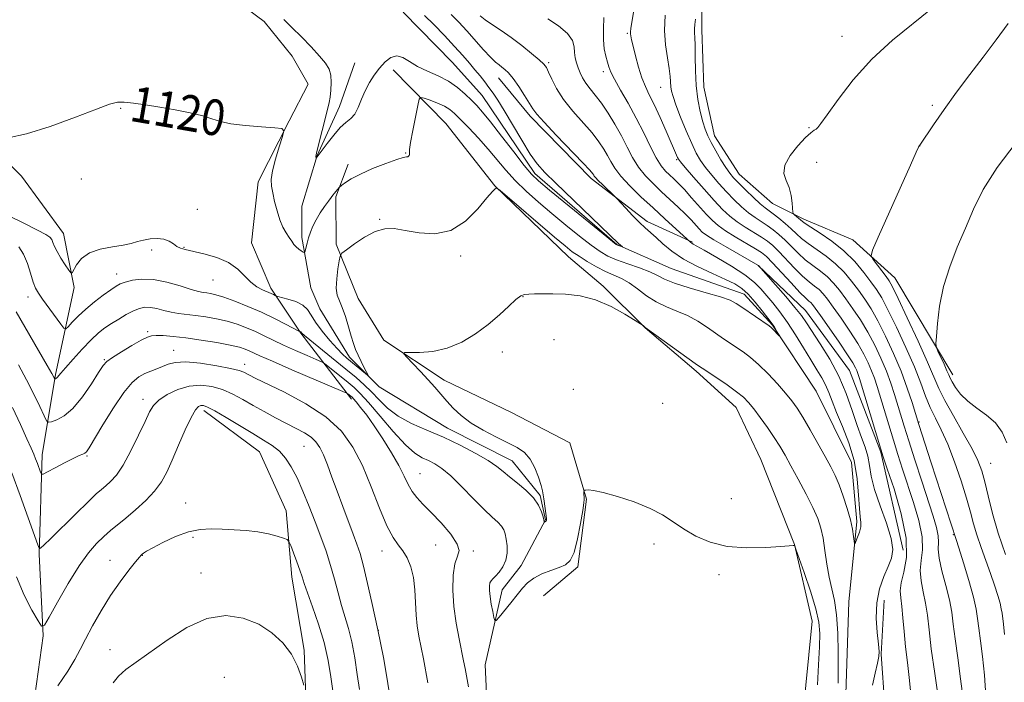
# Model space of a CAD drawing. Extents: x 2164800 to 2167700, y 327300 to 330200.
# Drawn here: x 2165716 to 2165936, y 329061 to 329209 of the extents above; entities that cross this region are included whole.
import ezdxf

# ---------------------------------------------------------------- set-up
doc = ezdxf.new("R2010")
doc.units = 0
doc.header["$MEASUREMENT"] = 0
doc.linetypes.add('rvrstm', pattern=[117.1, 50, -3.9, 0.5, -3.9, 0.5, -3.9, 0.5, -3.9, 50])
for name, color, linetype, lineweight in [('DTM HARD BREAKLINE', 7, 'Continuous', 0), ('DTM SPOT ELEVATION', 2, 'Continuous', 13), ('INDEX CONTOUR', 41, 'Continuous', 13), ('INDEX CONTOUR LABEL', 244, 'Continuous', 0), ('INTERMEDIATE CONTOUR', 44, 'Continuous', 0), ('STREAM - RIVER SINGLE LINE', 142, 'rvrstm', 0)]:
    doc.layers.add(name, color=color, linetype=linetype, lineweight=lineweight)
doc.styles.add('Style-ITALICS', font='ITALICS.shx')

msp = doc.modelspace()

# ---------------------------------------------------------------- linework, layer by layer
at = {"layer": 'DTM HARD BREAKLINE'}
for points in [[(2165725.6, 329160.94, 1121.16), (2165716.19, 329173.73, 1120.53), (2165706.4, 329183.41, 1119.93), (2165700.13, 329190.77, 1119.1), (2165696.19, 329200.48, 1118.78), (2165693.76, 329216.03, 1118.34), (2165690.56, 329232.36, 1118.66), (2165685.81, 329247.12, 1119.22), (2165677.97, 329256.03, 1119.18), (2165665.5, 329258.3, 1119.85)], [(2165924.45, 329129.33, 1138.49), (2165911.48, 329151.05, 1136.82), (2165902.09, 329159.56, 1135.43), (2165891.17, 329164.17, 1134.44), (2165884.14, 329167.64, 1133.17), (2165876.71, 329174.21, 1132.94), (2165871.21, 329182.74, 1132.74), (2165868.82, 329193.63, 1132.78), (2165868.35, 329206.47, 1132.5), (2165868.3, 329216.2, 1131.82)], [(2165790.03, 329123.94, 1128.38), (2165778.66, 329138.67, 1124.09), (2165771.98, 329148.75, 1121.55), (2165767.64, 329158.84, 1121.27), (2165769.12, 329172.48, 1120.48), (2165776.05, 329186.14, 1119.93), (2165780.29, 329194.33, 1119.41), (2165776.75, 329200.54, 1119.25), (2165770.48, 329208.29, 1118.89), (2165760.71, 329215.63, 1118.89)], [(2165820.39, 329053.26, 1127.31), (2165819.93, 329064.55, 1126.95), (2165823.73, 329081.3, 1125.28), (2165827.98, 329086.78, 1125.36), (2165833.38, 329096.93, 1123.93), (2165832.18, 329102.37, 1123.85), (2165825.91, 329110.12, 1123.3), (2165811.46, 329117.43, 1123.38), (2165796.23, 329126.69, 1122.27), (2165789.58, 329133.27, 1121.51), (2165782.9, 329144.13, 1120.4), (2165780.93, 329148.79, 1120.88), (2165778.92, 329160.07, 1119.61), (2165778.88, 329167.07, 1118.97), (2165782.32, 329178.38, 1117.94), (2165787.32, 329189.3, 1117.39), (2165790.77, 329199.05, 1116.75)], [(2165890.84, 329052.49, 1127.22), (2165893.06, 329074.3, 1126.86), (2165889.07, 329091.41, 1125.99), (2165881.57, 329110.44, 1125.35), (2165876.05, 329122.08, 1124.76), (2165867.06, 329130.2, 1124.32), (2165855.71, 329139.87, 1124.01), (2165846.32, 329149.16, 1123.81), (2165838.5, 329155.73, 1122.74), (2165822.06, 329171.6, 1121.98), (2165811.09, 329185.55, 1121.27), (2165799.34, 329197.55, 1118.73)], [(2165866.29, 329158.97, 1122.15), (2165856.14, 329163.59, 1120.45), (2165843.63, 329173.25, 1119.65), (2165829.93, 329187.18, 1119.61), (2165822.88, 329195.71, 1119.26)], [(2165832.95, 329079.93, 1126.99), (2165840.64, 329086.48, 1126.24), (2165842.59, 329101.54, 1126.12), (2165838.86, 329114.13, 1125.37), (2165825.81, 329120.97, 1125.37), (2165810.72, 329128.2, 1124.46), (2165797.25, 329137.07, 1123.8), (2165791.5, 329146.39, 1123.18), (2165786.56, 329158.56, 1121.73), (2165786.5, 329169.14, 1120.19), (2165789.3, 329176.47, 1119.53)], [(2165717.67, 329046.86, 1136.43), (2165721.04, 329071.01, 1134.17), (2165720.16, 329089.3, 1132.14), (2165720.81, 329111.49, 1129.45), (2165723.83, 329129.41, 1125.8), (2165728, 329148.89, 1122.27), (2165725.6, 329160.94, 1121.16)], [(2165913.41, 329090.14, 1124.38), (2165908.41, 329112.08, 1125.91), (2165901.39, 329130.34, 1125), (2165891.56, 329143.7, 1124.75), (2165880.93, 329153.81, 1123.96)], [(2165763.07, 329002.74, 1142.26), (2165771.51, 329024.19, 1141.23), (2165774.95, 329036.67, 1139.96), (2165779.91, 329053.04, 1138.13), (2165779.44, 329067.83, 1137.78), (2165776.63, 329084.16, 1136.67), (2165775.38, 329098.95, 1135.48), (2165769.46, 329112.15, 1134.96), (2165756.96, 329121.42, 1134.48)], [(2165901.75, 329012.44, 1128.85), (2165907.52, 329024.53, 1128.69), (2165909.81, 329033.11, 1127.94), (2165909.35, 329045.56, 1125.36), (2165909.29, 329055.29, 1124.53), (2165908.45, 329066.96, 1124.05), (2165909.16, 329079.03, 1124.57)]]:
    msp.add_polyline3d(points, dxfattribs=at)
at = {"layer": 'DTM SPOT ELEVATION'}
for p in [(2165851.67, 329205.68, 1127.82), (2165899.72, 329205.03, 1133.32), (2165834.12, 329199.15, 1122.26), (2165846.35, 329197.12, 1125.55), (2165859.14, 329193.63, 1129.19), (2165758.44, 329189.82, 1119.83), (2165738.36, 329188.93, 1120.12), (2165919.88, 329189.61, 1135.7), (2165892.3, 329184.57, 1133.84), (2165802.13, 329178.92, 1119.9), (2165917.09, 329180.53, 1136.01), (2165862.75, 329177.47, 1127.83), (2165894.01, 329176.86, 1135.12), (2165729.56, 329173.13, 1120.25), (2165755.56, 329166.35, 1121.35), (2165796.3, 329164.13, 1121.88), (2165745.34, 329157.29, 1122.3), (2165752.56, 329157.88, 1121.92), (2165814.44, 329155.93, 1122.35), (2165737.51, 329151.89, 1123.33), (2165759.06, 329150.55, 1122.84), (2165717.68, 329146.73, 1124.55), (2165828.37, 329146.79, 1124.09), (2165744.46, 329139, 1127.74), (2165835.32, 329137.18, 1125), (2165750.22, 329134.85, 1129.26), (2165734.77, 329132.76, 1127.88), (2165823.73, 329134.44, 1124.65), (2165766.09, 329131.72, 1129.42), (2165839.62, 329126.15, 1125.65), (2165743.36, 329123.86, 1131.45), (2165859.56, 329123.01, 1124.98), (2165916.93, 329118.83, 1132.13), (2165779.4, 329113.34, 1132.93), (2165730.86, 329111.25, 1130.14), (2165932.92, 329109.56, 1136.89), (2165805.31, 329107.23, 1127.13), (2165874.93, 329101.66, 1125.33), (2165752.9, 329100.73, 1135.45), (2165754.6, 329093.06, 1136.22), (2165924.62, 329093.63, 1131.89), (2165808.84, 329091.34, 1128.95), (2165857.68, 329091.53, 1126.35), (2165743.22, 329088.98, 1136.05), (2165796.84, 329090.02, 1130.66), (2165817.22, 329089.95, 1127.77), (2165736.02, 329087.87, 1135.24), (2165756.39, 329085.04, 1137.13), (2165872.18, 329084.68, 1126.3), (2165795.99, 329072.28, 1131.99), (2165736.01, 329067.94, 1137.29), (2165761.54, 329061.76, 1139.71)]:
    msp.add_point(p, dxfattribs=at)
at = {"layer": 'INDEX CONTOUR', "flags": 128}
for points, elevation in [([(2165812.2681, 329209.857), (2165814.01, 329208.16), (2165815.811, 329206.209), (2165819.558, 329202.015), (2165821.113, 329200.337), (2165822.227, 329199.255), (2165823.013, 329198.609), (2165823.655, 329198.145), (2165824.318, 329197.62), (2165825.11, 329196.827), (2165826.126, 329195.571), (2165827.397, 329193.767), (2165828.714, 329191.765), (2165830.558, 329188.819), (2165831.435, 329187.647), (2165833.062, 329185.8231), (2165835.801, 329182.925), (2165841.7289, 329176.749), (2165843.315, 329175.061), (2165843.979, 329174.303), (2165844.173, 329174.015), (2165844.301, 329173.7899), (2165844.582, 329173.431), (2165845.182, 329172.791), (2165846.189, 329171.799), (2165848.909, 329169.202), (2165849.363, 329168.738), (2165851.32, 329166.628), (2165852.88, 329164.977), (2165854.422, 329163.409), (2165855.707, 329162.203), (2165858.112, 329160.075), (2165859.659, 329158.6539), (2165861.653, 329156.994), (2165864.228, 329155.242), (2165867.402, 329153.533), (2165870.728, 329151.977), (2165873.644, 329150.675), (2165875.751, 329149.657), (2165877.303, 329148.666), (2165878.719, 329147.372), (2165880.298, 329145.581), (2165881.862, 329143.6359), (2165883.857, 329141.051), (2165884.235, 329140.54), (2165884.499, 329140.13), (2165885.674, 329138.101), (2165885.657, 329138.078), (2165884.1839, 329139.664), (2165883.8679, 329139.966), (2165883.411, 329140.309), (2165877.324, 329144.464), (2165876.022, 329145.326), (2165874.658, 329146.01), (2165872.553, 329146.7519), (2165869.2969, 329147.719), (2165865.5491, 329148.814), (2165862.237, 329149.87), (2165860.01, 329150.769), (2165858.416, 329151.567), (2165856.725, 329152.368), (2165854.411, 329153.246), (2165851.769, 329154.1619), (2165849.299, 329155.049), (2165847.34, 329155.895), (2165845.586, 329156.905), (2165843.574, 329158.343), (2165840.9659, 329160.382), (2165837.939, 329162.839), (2165834.7979, 329165.445), (2165831.806, 329167.977), (2165829.063, 329170.412), (2165826.627, 329172.773), (2165824.512, 329175.09), (2165820.552, 329179.792), (2165818.377, 329182.233), (2165816.233, 329184.532), (2165814.4071, 329186.435), (2165813.077, 329187.767), (2165811.991, 329188.676), (2165810.788, 329189.3889), (2165809.234, 329190.079), (2165807.595, 329190.707), (2165806.263, 329191.182), (2165805.51, 329191.366), (2165805.134, 329190.937), (2165804.8099, 329189.526), (2165804.302, 329186.971), (2165803.714, 329183.9359), (2165803.24, 329181.289), (2165803.016, 329179.685), (2165802.966, 329178.929), (2165802.962, 329178.61), (2165802.897, 329178.39), (2165802.763, 329178.217), (2165802.576, 329178.111), (2165802.286, 329178.057), (2165801.589, 329177.8991), (2165800.112, 329177.446), (2165797.661, 329176.576), (2165794.73, 329175.435), (2165791.99, 329174.239), (2165789.972, 329173.172), (2165788.653, 329172.3121), (2165787.872, 329171.709), (2165787.2701, 329171.201), (2165786.201, 329169.958), (2165785.868, 329169.54), (2165785.458, 329168.9981), (2165784.858, 329168.181), (2165784.002, 329166.9929), (2165783.024, 329165.552), (2165782.104, 329164.031), (2165781.382, 329162.573), (2165780.843, 329161.21), (2165780.431, 329159.945), (2165780.099, 329158.795), (2165779.564, 329156.771), (2165779.443, 329156.684), (2165779.202, 329156.804), (2165778.772, 329157.066), (2165778.221, 329157.445), (2165777.651, 329157.927), (2165777.137, 329158.506), (2165776.635, 329159.204), (2165776.075, 329160.05), (2165775.409, 329161.085), (2165774.687, 329162.38), (2165773.98, 329164.013), (2165773.351, 329166.001), (2165772.819, 329168.101), (2165772.392, 329170.003), (2165772.096, 329171.53), (2165772.029, 329173.016), (2165772.308, 329174.924), (2165772.983, 329177.524), (2165773.834, 329180.315), (2165774.576, 329182.6), (2165774.907, 329183.873), (2165774.458, 329184.378), (2165772.846, 329184.5489), (2165769.902, 329184.746), (2165766.326, 329185.047), (2165763.036, 329185.456), (2165760.678, 329185.974), (2165758.812, 329186.574), (2165756.729, 329187.227), (2165753.907, 329187.901), (2165750.573, 329188.56), (2165747.138, 329189.168), (2165743.971, 329189.688), (2165741.266, 329190.078), (2165739.17, 329190.296), (2165737.647, 329190.27), (2165735.911, 329189.817), (2165732.992, 329188.723), (2165728.283, 329186.913), (2165722.647, 329184.8621), (2165717.308, 329183.184), (2165713.252, 329182.332)], 1120), ([(2165860.151, 329209.73), (2165860.037, 329206.328), (2165860.255, 329203.077), (2165860.665, 329200.177), (2165861.0569, 329197.794), (2165861.275, 329196.032), (2165861.431, 329193.74), (2165861.57, 329192.78), (2165861.907, 329191.54), (2165862.565, 329189.668), (2165863.61, 329186.973), (2165864.863, 329183.903), (2165866.088, 329181.071), (2165867.118, 329178.924), (2165868.082, 329177.256), (2165869.1791, 329175.7), (2165870.557, 329173.969), (2165872.156, 329172.108), (2165873.861, 329170.244), (2165875.573, 329168.492), (2165877.239, 329166.921), (2165878.821, 329165.587), (2165880.293, 329164.516), (2165882.996, 329162.741), (2165884.294, 329161.794), (2165885.6, 329160.715), (2165886.9519, 329159.466), (2165889.89, 329156.526), (2165891.494, 329155.073), (2165893.176, 329153.768), (2165894.852, 329152.54), (2165896.42, 329151.279), (2165897.817, 329149.879), (2165899.146, 329148.264), (2165900.549, 329146.364), (2165902.125, 329144.132), (2165903.802, 329141.614), (2165905.466, 329138.877), (2165907.016, 329135.998), (2165908.408, 329133.073), (2165909.616, 329130.2051), (2165910.621, 329127.483), (2165911.461, 329124.939), (2165913.619, 329117.889), (2165914.639, 329114.634), (2165916.007, 329110.338), (2165917.535, 329105.588), (2165920.086, 329097.759), (2165920.84, 329095.241), (2165921.22, 329093.3881), (2165921.267, 329091.922), (2165921.2339, 329090.41), (2165921.429, 329088.3819), (2165922.057, 329085.538), (2165922.919, 329082.252), (2165923.717, 329079.0659), (2165924.2349, 329076.333), (2165924.592, 329073.633), (2165924.99, 329070.357), (2165925.571, 329066.1171), (2165926.229, 329061.421), (2165926.799, 329056.995)], 1130), ([(2165807.101, 329060.517), (2165806.076, 329065.879), (2165805.073, 329070.972), (2165804.699, 329073.223), (2165804.452, 329075.6339), (2165804.195, 329081.316), (2165803.883, 329084.085), (2165803.27, 329086.463), (2165802.423, 329088.429), (2165801.452, 329090.019), (2165800.432, 329091.369), (2165799.296, 329093.023), (2165797.943, 329095.622), (2165796.301, 329099.5719), (2165794.434, 329104.319), (2165792.437, 329109.0701), (2165790.32, 329113.1981), (2165787.746, 329116.749), (2165784.293, 329119.933), (2165779.781, 329122.89), (2165774.998, 329125.463), (2165768.4719, 329128.64), (2165767.18, 329129.289), (2165765.921, 329129.964), (2165764.897, 329130.325), (2165762.965, 329130.796), (2165759.87, 329131.392), (2165756.244, 329131.945), (2165752.941, 329132.243), (2165750.602, 329132.137), (2165749.017, 329131.736), (2165747.762, 329131.212), (2165746.4909, 329130.7), (2165745.165, 329130.187), (2165743.8219, 329129.62), (2165742.463, 329128.885), (2165740.939, 329127.615), (2165739.063, 329125.377), (2165736.7599, 329121.976), (2165734.405, 329118.167), (2165731.347, 329113.033), (2165730.7741, 329112.182), (2165730.409, 329111.871), (2165729.924, 329111.644), (2165729.104, 329111.291), (2165727.766, 329110.664), (2165725.844, 329109.689), (2165723.755, 329108.593), (2165722.034, 329107.677), (2165721.071, 329107.192), (2165720.659, 329107.175), (2165720.445, 329107.61), (2165719.761, 329109.523), (2165719.356, 329110.616), (2165718.953, 329111.638), (2165718.382, 329112.959), (2165717.427, 329115.068), (2165715.9539, 329118.256), (2165714.169, 329122.036)], 1130)]:
    msp.add_lwpolyline(points, dxfattribs=dict(at, elevation=elevation))
at = {"layer": 'INTERMEDIATE CONTOUR', "flags": 128}
for points, elevation in [([(2165853.832, 329214.997), (2165852.48, 329206.761), (2165852.389, 329206.033), (2165852.391, 329205.592), (2165852.46, 329205.09), (2165852.638, 329204.249), (2165852.979, 329202.811), (2165853.517, 329200.642), (2165854.199, 329198.111), (2165854.949, 329195.711), (2165855.722, 329193.773), (2165856.5971, 329191.96), (2165857.68, 329189.7691), (2165859.0171, 329186.891), (2165860.404, 329183.789), (2165862.9469, 329177.91), (2165863.125, 329177.571), (2165863.5761, 329176.982), (2165864.64, 329175.722), (2165866.515, 329173.539), (2165868.842, 329170.868), (2165871.123, 329168.311), (2165872.99, 329166.332), (2165874.596, 329164.831), (2165876.223, 329163.567), (2165878.067, 329162.349), (2165881.666, 329160.147), (2165883.01, 329159.234), (2165884.204, 329158.25), (2165885.546, 329156.943), (2165889.111, 329153.203), (2165890.893, 329151.432), (2165892.375, 329150.138), (2165893.575, 329149.198), (2165894.568, 329148.392), (2165895.456, 329147.493), (2165896.437, 329146.266), (2165897.735, 329144.473), (2165899.479, 329141.989), (2165901.418, 329139.14), (2165903.208, 329136.363), (2165904.579, 329134.002), (2165905.578, 329132.013), (2165906.325, 329130.259), (2165906.943, 329128.578), (2165907.547, 329126.719), (2165910.1429, 329118.144), (2165911.183, 329114.754), (2165912.192, 329111.531), (2165913.233, 329108.301), (2165915.706, 329100.826), (2165916.893, 329096.782), (2165917.622, 329093.132), (2165917.686, 329090.218), (2165917.396, 329087.83), (2165917.188, 329085.625), (2165917.391, 329083.318), (2165917.875, 329080.879), (2165918.3989, 329078.34), (2165918.791, 329075.645), (2165919.155, 329072.397), (2165919.664, 329068.108), (2165920.424, 329062.593), (2165921.27, 329056.86)], 1128), ([(2165818.807, 329209.596), (2165819.935, 329208.704), (2165821.528, 329207.611), (2165823.507, 329206.292), (2165825.748, 329204.728), (2165828.095, 329202.95), (2165830.272, 329201.195), (2165831.973, 329199.751), (2165833, 329198.79), (2165833.59, 329198.0089), (2165834.0859, 329196.989), (2165834.796, 329195.408), (2165835.872, 329193.328), (2165837.428, 329190.908), (2165839.493, 329188.316), (2165843.807, 329183.413), (2165845.351, 329181.46), (2165846.452, 329179.8239), (2165847.273, 329178.383), (2165847.997, 329177.009), (2165848.891, 329175.531), (2165850.245, 329173.7711), (2165852.254, 329171.61), (2165854.741, 329169.173), (2165857.438, 329166.643), (2165860.075, 329164.214), (2165865.858, 329158.941), (2165866.097, 329158.758), (2165866.43, 329158.561), (2165867.215, 329158.132), (2165868.886, 329157.202), (2165871.671, 329155.614), (2165874.971, 329153.645), (2165877.979, 329151.683), (2165880.096, 329150.0179), (2165881.558, 329148.548), (2165884.202, 329145.417), (2165885.783, 329143.455), (2165887.506, 329141.088), (2165889.312, 329138.294), (2165891.088, 329135.365), (2165892.703, 329132.674), (2165894.056, 329130.495), (2165895.151, 329128.705), (2165896.022, 329127.084), (2165896.732, 329125.408), (2165897.466, 329123.449), (2165898.442, 329120.973), (2165899.78, 329117.826), (2165901.2231, 329114.152), (2165902.4171, 329110.173), (2165903.106, 329106.143), (2165903.419, 329102.449), (2165903.583, 329099.51), (2165903.767, 329097.593), (2165903.904, 329096.372), (2165903.872, 329095.365), (2165903.5949, 329094.217), (2165903.189, 329093.055), (2165902.818, 329092.1271), (2165902.604, 329091.645), (2165902.504, 329091.662), (2165902.43, 329092.192), (2165902.298, 329093.247), (2165902.034, 329094.829), (2165901.565, 329096.938), (2165900.849, 329099.512), (2165899.974, 329102.246), (2165899.058, 329104.771), (2165898.172, 329106.858), (2165897.191, 329108.817), (2165895.942, 329111.099), (2165894.329, 329113.984), (2165892.567, 329117.089), (2165890.95, 329119.8611), (2165889.666, 329121.9171), (2165888.492, 329123.5581), (2165887.098, 329125.252), (2165885.257, 329127.332), (2165883.15, 329129.578), (2165881.058, 329131.637), (2165879.204, 329133.237), (2165877.574, 329134.459), (2165873.234, 329137.4171), (2165869.642, 329139.921), (2165867.467, 329141.3309), (2165865.152, 329142.604), (2165862.786, 329143.621), (2165860.433, 329144.551), (2165858.15, 329145.642), (2165855.989, 329147.047), (2165853.969, 329148.568), (2165852.104, 329149.9161), (2165850.38, 329150.893), (2165846.841, 329152.479), (2165844.796, 329153.526), (2165842.728, 329154.704), (2165840.889, 329155.843), (2165839.39, 329156.877), (2165837.761, 329158.163), (2165835.391, 329160.159), (2165823.225, 329170.549), (2165822.543, 329171.082), (2165822.352, 329171.111), (2165822.119, 329170.949), (2165821.523, 329170.345), (2165820.2939, 329168.901), (2165818.241, 329166.447), (2165815.483, 329163.701), (2165812.218, 329161.608), (2165808.669, 329160.85), (2165805.161, 329161.067), (2165802.044, 329161.642), (2165799.549, 329162.03), (2165797.427, 329161.997), (2165795.307, 329161.383), (2165792.953, 329160.136), (2165790.666, 329158.625), (2165788.876, 329157.327), (2165787.885, 329156.546), (2165787.462, 329155.904), (2165787.246, 329154.848), (2165786.963, 329153.015), (2165786.693, 329150.779), (2165786.6061, 329148.702), (2165786.828, 329147.173), (2165787.304, 329145.899), (2165787.937, 329144.411), (2165788.632, 329142.3911), (2165789.322, 329140.113), (2165789.941, 329137.999), (2165790.452, 329136.355), (2165790.932, 329135.028), (2165791.483, 329133.747), (2165792.164, 329132.329), (2165792.864, 329130.95), (2165793.711, 329129.299), (2165793.641, 329129.235), (2165793.158, 329129.624), (2165788.989, 329133.111), (2165788.007, 329134.005), (2165786.783, 329135.258), (2165785.178, 329137.045), (2165783.456, 329139.113), (2165781.982, 329141.101), (2165780.989, 329142.721), (2165780.181, 329143.9811), (2165779.129, 329144.96), (2165777.557, 329145.728), (2165775.795, 329146.301), (2165773.499, 329146.885), (2165773.131, 329146.994), (2165772.91, 329147.0999), (2165772.5651, 329147.28), (2165772.01, 329147.55), (2165770.124, 329148.3741), (2165768.864, 329149.047), (2165767.531, 329150.046), (2165766.175, 329151.424), (2165764.596, 329152.976), (2165762.533, 329154.4269), (2165759.863, 329155.562), (2165757.009, 329156.383), (2165752.845, 329157.339), (2165751.768, 329157.667), (2165750.975, 329158.069), (2165750.178, 329158.629), (2165749.238, 329159.2189), (2165748.057, 329159.661), (2165746.587, 329159.82), (2165744.988, 329159.731), (2165743.473, 329159.472), (2165742.156, 329159.119), (2165740.775, 329158.725), (2165738.97, 329158.341), (2165736.53, 329157.976), (2165733.831, 329157.474), (2165731.4, 329156.636), (2165729.649, 329155.362), (2165728.53, 329153.941), (2165727.531, 329152.133), (2165727.247, 329152.132), (2165726.786, 329152.754), (2165725.99, 329153.944), (2165725.031, 329155.43), (2165724.169, 329156.889), (2165723.594, 329158.0569), (2165723.238, 329158.934), (2165722.961, 329159.578), (2165722.576, 329160.088), (2165721.677, 329160.701), (2165719.807, 329161.693), (2165716.747, 329163.218), (2165713.227, 329164.956)], 1122), ([(2165806.337, 329209.641), (2165808.419, 329207.626), (2165810.773, 329205.187), (2165813.023, 329202.772), (2165814.8729, 329200.731), (2165816.365, 329199.033), (2165817.623, 329197.549), (2165818.755, 329196.171), (2165819.794, 329194.862), (2165820.755, 329193.609), (2165821.684, 329192.336), (2165822.755, 329190.738), (2165824.169, 329188.449), (2165828.098, 329181.799), (2165829.998, 329178.709), (2165831.5481, 329176.488), (2165833.226, 329174.577), (2165835.673, 329172.159), (2165849.714, 329158.698), (2165850.596, 329157.993), (2165850.582, 329157.978), (2165849.52, 329158.31), (2165849.22, 329158.468), (2165848.362, 329159.1331), (2165846.258, 329160.844), (2165834.283, 329170.663), (2165831.853, 329172.698), (2165830.286, 329174.218), (2165828.658, 329176.167), (2165826.3, 329179.189), (2165823.575, 329182.719), (2165821.103, 329185.893), (2165819.335, 329188.069), (2165818.05, 329189.518), (2165816.859, 329190.734), (2165815.436, 329192.103), (2165813.709, 329193.566), (2165811.6711, 329194.9571), (2165809.357, 329196.156), (2165806.979, 329197.231), (2165804.7911, 329198.299), (2165802.983, 329199.403), (2165801.476, 329200.297), (2165800.124, 329200.6619), (2165798.8081, 329200.272), (2165797.518, 329199.273), (2165796.271, 329197.9), (2165795.087, 329196.353), (2165794.0001, 329194.67), (2165793.044, 329192.85), (2165792.235, 329190.934), (2165791.495, 329189.117), (2165790.726, 329187.635), (2165789.836, 329186.615), (2165788.777, 329185.747), (2165787.507, 329184.609), (2165786.037, 329182.936), (2165784.591, 329181.068), (2165782.134, 329177.745), (2165782.116, 329177.749), (2165782.056, 329178.063), (2165782.0471, 329178.216), (2165782.075, 329178.417), (2165782.208, 329178.96), (2165784.715, 329188.946), (2165784.994, 329190.197), (2165785.208, 329191.441), (2165785.399, 329192.989), (2165785.4951, 329194.7), (2165785.39, 329196.324), (2165784.9811, 329197.699), (2165784.164, 329199.029), (2165782.834, 329200.608), (2165780.96, 329202.625), (2165778.7999, 329204.86), (2165776.686, 329206.989), (2165774.858, 329208.774)], 1118), ([(2165919.872, 329211.297), (2165911.018, 329204.137), (2165906.349, 329199.896), (2165902.198, 329195.293), (2165898.814, 329190.919), (2165896.3831, 329187.485), (2165894.9909, 329185.495), (2165894.32, 329184.611), (2165893.95, 329184.283), (2165893.501, 329184.007), (2165892.76, 329183.461), (2165891.551, 329182.366), (2165889.83, 329180.562), (2165888.074, 329178.361), (2165886.89, 329176.1939), (2165886.702, 329174.379), (2165887.194, 329172.79), (2165887.87, 329171.188), (2165888.33, 329169.427), (2165888.566, 329167.728), (2165888.727, 329165.668), (2165888.831, 329165.33), (2165889.069, 329165.099), (2165890.868, 329163.594), (2165891.4761, 329163.15), (2165892.695, 329162.356), (2165894.778, 329161.029), (2165897.407, 329159.225), (2165900.122, 329157.053), (2165902.539, 329154.652), (2165904.564, 329152.261), (2165906.176, 329150.146), (2165907.416, 329148.418), (2165908.5689, 329146.561), (2165909.982, 329143.906), (2165911.877, 329140.029), (2165913.978, 329135.4949), (2165915.885, 329131.115), (2165917.311, 329127.519), (2165918.404, 329124.604), (2165919.425, 329122.087), (2165920.587, 329119.675), (2165921.907, 329117.037), (2165923.352, 329113.837), (2165924.868, 329109.896), (2165926.314, 329105.672), (2165927.526, 329101.786), (2165928.405, 329098.678), (2165929.108, 329096.085), (2165929.855, 329093.564), (2165930.807, 329090.782), (2165932.928, 329084.961), (2165933.829, 329082.33), (2165934.539, 329080.0751), (2165935.039, 329078.306), (2165935.325, 329077.06), (2165935.481, 329076.089), (2165935.788, 329073.667), (2165936.018, 329071.33)], 1134), ([(2165833.883, 329208.939), (2165836.317, 329207.337), (2165838.347, 329205.638), (2165839.42, 329204.066), (2165839.776, 329202.65), (2165839.853, 329201.371), (2165840.012, 329200.204), (2165840.297, 329199.101), (2165840.672, 329198.004), (2165841.118, 329196.871), (2165841.679, 329195.701), (2165842.414, 329194.505), (2165843.368, 329193.266), (2165844.532, 329191.845), (2165845.885, 329190.078), (2165847.386, 329187.859), (2165848.925, 329185.345), (2165850.374, 329182.752), (2165851.652, 329180.267), (2165852.874, 329177.941), (2165854.202, 329175.798), (2165855.76, 329173.841), (2165857.509, 329172.018), (2165859.369, 329170.2589), (2165863.058, 329166.844), (2165864.657, 329165.305), (2165865.9639, 329163.964), (2165867.788, 329161.959), (2165868.459, 329161.275), (2165869.388, 329160.559), (2165871.028, 329159.526), (2165873.616, 329158.014), (2165880.912, 329153.871), (2165881.048, 329153.761), (2165884.847, 329149.477), (2165887.123, 329146.863), (2165889.186, 329144.42), (2165890.613, 329142.5891), (2165891.722, 329140.991), (2165894.836, 329136.3), (2165896.958, 329132.8929), (2165898.997, 329129.09), (2165900.654, 329125.162), (2165901.971, 329121.391), (2165903.074, 329118.063), (2165904.056, 329115.372), (2165904.882, 329113.153), (2165905.483, 329111.148), (2165905.853, 329109.099), (2165906.246, 329106.73), (2165906.977, 329103.761), (2165908.227, 329100.072), (2165909.637, 329096.18), (2165910.71, 329092.761), (2165911.066, 329090.285), (2165910.781, 329088.4), (2165910.045, 329086.547), (2165909.0641, 329084.272), (2165908.112, 329081.533), (2165907.477, 329078.395), (2165907.355, 329074.993), (2165907.572, 329071.754), (2165907.86, 329069.176), (2165907.995, 329067.557), (2165907.922, 329066.377), (2165907.633, 329064.916), (2165907.133, 329062.672), (2165906.49, 329060.024)], 1124), ([(2165846.44, 329209.19), (2165846.363, 329206.703), (2165846.34, 329204.253), (2165846.535, 329202.194), (2165846.88, 329200.547), (2165847.2461, 329199.25), (2165847.567, 329198.188), (2165848.021, 329197.0319), (2165848.847, 329195.398), (2165850.201, 329193.012), (2165851.906, 329190.038), (2165853.703, 329186.746), (2165855.374, 329183.413), (2165856.864, 329180.3379), (2165858.159, 329177.825), (2165859.26, 329176.078), (2165860.2271, 329174.908), (2165861.134, 329174.025), (2165862.065, 329173.159), (2165863.13, 329172.123), (2165864.447, 329170.746), (2165866.072, 329168.945), (2165869.408, 329165.19), (2165870.71, 329163.82), (2165871.99, 329162.697), (2165873.626, 329161.546), (2165875.842, 329160.181), (2165880.336, 329157.553), (2165881.727, 329156.674), (2165882.8079, 329155.784), (2165884.141, 329154.42), (2165888.332, 329149.88), (2165890.292, 329147.791), (2165891.574, 329146.507), (2165892.297, 329145.856), (2165892.717, 329145.504), (2165893.095, 329145.106), (2165893.728, 329144.268), (2165894.921, 329142.582), (2165896.833, 329139.846), (2165899.035, 329136.666), (2165900.949, 329133.849), (2165902.143, 329132.005), (2165902.747, 329130.953), (2165903.035, 329130.313), (2165903.265, 329129.674), (2165903.632, 329128.499), (2165908.378, 329112.724), (2165908.932, 329111.013), (2165909.83, 329108.38), (2165911.327, 329103.892), (2165912.9459, 329098.324), (2165914.024, 329092.876), (2165914.106, 329088.5131), (2165913.557, 329085.251), (2165912.948, 329082.868), (2165912.725, 329081.099), (2165912.83, 329079.507), (2165913.08, 329077.613), (2165913.331, 329075.058), (2165913.595, 329071.959), (2165913.924, 329068.553), (2165914.34, 329065.075), (2165914.752, 329061.744), (2165915.043, 329058.776)], 1126), ([(2165866.967, 329208.824), (2165866.798, 329207.6891), (2165866.723, 329206.684), (2165866.74, 329205.8), (2165866.803, 329204.713), (2165866.853, 329203.023), (2165866.861, 329200.464), (2165866.903, 329197.32), (2165867.087, 329194.01), (2165867.481, 329190.904), (2165868.012, 329188.172), (2165868.571, 329185.936), (2165869.09, 329184.238), (2165869.663, 329182.8), (2165870.429, 329181.2669), (2165871.4679, 329179.398), (2165872.632, 329177.4199), (2165873.718, 329175.678), (2165874.599, 329174.398), (2165875.469, 329173.348), (2165876.599, 329172.176), (2165878.155, 329170.652), (2165879.882, 329169.011), (2165881.419, 329167.607), (2165882.518, 329166.683), (2165884.327, 329165.335), (2165885.577, 329164.354), (2165886.996, 329163.1809), (2165888.357, 329161.988), (2165889.517, 329160.901), (2165890.67, 329159.849), (2165892.094, 329158.714), (2165896.129, 329155.883), (2165898.271, 329154.166), (2165900.178, 329152.265), (2165901.8549, 329150.262), (2165903.3621, 329148.255), (2165904.7701, 329146.275), (2165906.186, 329144.087), (2165907.724, 329141.392), (2165909.452, 329137.995), (2165911.239, 329134.133), (2165912.906, 329130.151), (2165914.3, 329126.388), (2165915.376, 329123.159), (2165916.906, 329118.2201), (2165919.642, 329109.716), (2165925.2281, 329092.586), (2165925.827, 329090.674), (2165926.85, 329087.359), (2165928.044, 329083.368), (2165929.072, 329079.678), (2165929.689, 329076.99), (2165930.025, 329074.898), (2165930.299, 329072.717), (2165930.679, 329069.892), (2165931.124, 329066.375), (2165931.537, 329062.247), (2165931.836, 329057.651)], 1132), ([(2165936.838, 329207.8391), (2165934.197, 329204.207), (2165931.3, 329200.383), (2165928.286, 329196.466), (2165925.31, 329192.52), (2165922.539, 329188.67), (2165920.181, 329185.266), (2165917.094, 329180.721), (2165916.986, 329180.584), (2165916.887, 329180.497), (2165916.855, 329180.445), (2165916.771, 329180.222), (2165916.294, 329179.099), (2165915.016, 329176.205), (2165912.73, 329171.11), (2165907.756, 329160.087), (2165906.504, 329157.226), (2165906.215, 329155.946), (2165906.638, 329155.15), (2165909.538, 329151.314), (2165910.224, 329150.346), (2165910.9729, 329149.008), (2165912.24, 329146.4199), (2165914.3, 329142.066), (2165916.71, 329136.877), (2165918.843, 329132.15), (2165921.37, 329126.274), (2165922.691, 329123.614), (2165924.623, 329120.159), (2165926.825, 329116.338), (2165928.778, 329112.853), (2165930.1, 329110.186), (2165930.9489, 329107.931), (2165931.624, 329105.462), (2165932.385, 329102.279), (2165933.36, 329098.3941), (2165934.6431, 329093.949), (2165936.255, 329089.175)], 1136), ([(2165938.662, 329181.2989), (2165934.365, 329175.695), (2165931.253, 329170.752), (2165929.069, 329166.353), (2165927.282, 329162.157), (2165925.487, 329157.886), (2165923.786, 329153.516), (2165922.408, 329149.087), (2165921.519, 329144.719), (2165921.0331, 329140.835), (2165920.8, 329137.938), (2165920.709, 329136.326), (2165920.797, 329135.473), (2165921.139, 329134.647), (2165922.5081, 329131.711), (2165923.161, 329130.282), (2165923.583, 329129.329), (2165923.912, 329128.62), (2165924.356, 329127.7879), (2165925.101, 329126.562), (2165926.23, 329125.051), (2165927.806, 329123.46), (2165929.823, 329121.931), (2165932.001, 329120.37), (2165933.992, 329118.62), (2165935.516, 329116.555), (2165936.554, 329114.155)], 1138), ([(2165898.837, 329060.458), (2165898.8701, 329063.37), (2165898.867, 329067.276), (2165898.758, 329071.655), (2165898.485, 329075.722), (2165898.016, 329078.913), (2165897.432, 329081.535), (2165896.845, 329084.115), (2165896.339, 329087.03), (2165895.891, 329090.059), (2165895.453, 329092.831), (2165894.957, 329095.114), (2165894.257, 329097.238), (2165893.185, 329099.672), (2165891.656, 329102.718), (2165889.909, 329106.015), (2165888.265, 329109.039), (2165886.95, 329111.416), (2165885.798, 329113.386), (2165884.5479, 329115.344), (2165883.027, 329117.561), (2165881.406, 329119.819), (2165879.944, 329121.776), (2165878.79, 329123.209), (2165877.655, 329124.3559), (2165876.139, 329125.57), (2165874.007, 329127.0891), (2165871.671, 329128.6819), (2165868.458, 329130.831), (2165867.418, 329131.551), (2165855.647, 329139.967), (2165855.198, 329140.356), (2165853.461, 329141.487), (2165851.156, 329142.939), (2165848.069, 329144.659), (2165844.606, 329146.146), (2165841.134, 329147.02), (2165837.879, 329147.386), (2165835.028, 329147.473), (2165832.728, 329147.474), (2165830.959, 329147.44), (2165829.662, 329147.393), (2165828.731, 329147.306), (2165827.883, 329146.977), (2165826.7911, 329146.158), (2165825.195, 329144.689), (2165823.105, 329142.746), (2165820.6, 329140.594), (2165817.76, 329138.487), (2165814.673, 329136.6541), (2165811.427, 329135.3129), (2165808.163, 329134.606), (2165805.231, 329134.369), (2165803.032, 329134.359), (2165801.875, 329134.335), (2165801.708, 329134.06), (2165802.389, 329133.299), (2165803.742, 329131.908), (2165805.453, 329130.119), (2165807.1791, 329128.254), (2165808.658, 329126.565), (2165809.973, 329125.01), (2165811.2911, 329123.478), (2165812.774, 329121.882), (2165814.558, 329120.238), (2165816.772, 329118.589), (2165819.461, 329116.983), (2165822.319, 329115.492), (2165824.954, 329114.1939), (2165827.062, 329113.103), (2165828.692, 329111.984), (2165829.979, 329110.537), (2165831.032, 329108.5909), (2165831.853, 329106.477), (2165832.419, 329104.652), (2165832.729, 329103.433), (2165832.881, 329102.563), (2165832.998, 329101.645), (2165833.528, 329097.873), (2165833.6041, 329097.16), (2165833.599, 329096.811), (2165833.532, 329096.661), (2165833.421, 329096.568), (2165833.139, 329096.444), (2165833.117, 329096.453), (2165833.095, 329096.604), (2165833.024, 329096.915), (2165832.844, 329097.59), (2165832.487, 329098.733), (2165831.816, 329100.225), (2165830.677, 329101.891), (2165829.008, 329103.567), (2165827.097, 329105.152), (2165825.325, 329106.555), (2165823.92, 329107.74), (2165822.516, 329108.874), (2165820.595, 329110.179), (2165817.79, 329111.803), (2165814.322, 329113.609), (2165810.5629, 329115.3879), (2165806.855, 329116.991), (2165803.423, 329118.515), (2165800.461, 329120.118), (2165798.097, 329121.904), (2165796.187, 329123.768), (2165794.517, 329125.549), (2165792.8731, 329127.158), (2165791.027, 329128.777), (2165788.748, 329130.658), (2165779.465, 329138.179), (2165778.932, 329138.636), (2165778.803, 329138.775), (2165778.726, 329138.899), (2165778.68, 329138.941), (2165778.613, 329138.974), (2165778.387, 329139.051), (2165775.246, 329140.715), (2165772.777, 329141.97), (2165769.885, 329143.342), (2165766.83, 329144.657), (2165763.918, 329145.803), (2165761.468, 329146.681), (2165759.706, 329147.226), (2165758.5, 329147.513), (2165757.626, 329147.65), (2165756.838, 329147.751), (2165755.801, 329147.96), (2165754.157, 329148.4251), (2165751.687, 329149.216), (2165748.724, 329150.077), (2165745.738, 329150.674), (2165743.129, 329150.765), (2165741.006, 329150.485), (2165739.406, 329150.062), (2165738.294, 329149.658), (2165737.35, 329149.152), (2165736.18, 329148.357), (2165734.51, 329147.145), (2165732.536, 329145.637), (2165730.569, 329144.013), (2165728.879, 329142.449), (2165727.555, 329141.097), (2165726.645, 329140.1049), (2165726.125, 329139.618), (2165725.696, 329139.762), (2165724.992, 329140.661), (2165720.933, 329146.23), (2165719.989, 329147.583), (2165719.355, 329148.718), (2165718.832, 329150.099), (2165718.248, 329152.041), (2165717.541, 329154.263), (2165716.679, 329156.336), (2165715.62, 329157.939)], 1124), ([(2165894.229, 329060.05), (2165894.444, 329064.518), (2165894.65, 329068.529), (2165894.728, 329071.539), (2165894.519, 329074.113), (2165893.852, 329077.091), (2165892.657, 329081.007), (2165891.254, 329085.162), (2165889.393, 329090.423), (2165889.122, 329091.114), (2165889.017, 329091.21), (2165888.798, 329091.198), (2165886.041, 329090.986), (2165882.662, 329090.75), (2165878.403, 329090.657), (2165874.041, 329090.988), (2165870.211, 329091.933), (2165866.978, 329093.329), (2165864.265, 329094.921), (2165861.932, 329096.501), (2165859.586, 329098.0299), (2165856.769, 329099.516), (2165853.224, 329100.937), (2165849.482, 329102.168), (2165846.276, 329103.054), (2165844.16, 329103.4991), (2165842.976, 329103.621), (2165842.3901, 329103.595), (2165842.111, 329103.554), (2165842.0099, 329103.459), (2165842.001, 329103.226), (2165842.041, 329101.485), (2165841.9591, 329100.734), (2165841.711, 329099.05), (2165841.238, 329096.129), (2165840.58, 329092.685), (2165839.803, 329089.685), (2165838.933, 329087.85), (2165837.859, 329086.902), (2165836.428, 329086.317), (2165834.574, 329085.66), (2165832.566, 329084.861), (2165830.754, 329083.941), (2165829.382, 329082.904), (2165828.258, 329081.678), (2165827.079, 329080.1769), (2165825.6479, 329078.387), (2165823.012, 329075.186), (2165822.356, 329074.445), (2165822.06, 329074.428), (2165821.869, 329075.121), (2165821.588, 329076.451), (2165821.26, 329078.122), (2165820.986, 329079.779), (2165820.847, 329081.133), (2165820.848, 329082.151), (2165820.973, 329082.869), (2165821.217, 329083.348), (2165821.618, 329083.7721), (2165822.22, 329084.349), (2165823.0271, 329085.248), (2165823.861, 329086.454), (2165824.501, 329087.909), (2165824.7859, 329089.536), (2165824.785, 329091.174), (2165824.629, 329092.642), (2165824.409, 329093.808), (2165824.075, 329094.741), (2165823.538, 329095.556), (2165822.704, 329096.398), (2165821.455, 329097.527), (2165819.668, 329099.231), (2165817.307, 329101.653), (2165814.6909, 329104.357), (2165812.229, 329106.762), (2165810.2309, 329108.427), (2165808.615, 329109.476), (2165807.207, 329110.175), (2165805.813, 329110.822), (2165804.187, 329111.849), (2165802.067, 329113.722), (2165799.329, 329116.688), (2165796.392, 329120.117), (2165793.809, 329123.1619), (2165791.97, 329125.201), (2165790.605, 329126.521), (2165789.277, 329127.635), (2165784.747, 329131.289), (2165783.967, 329131.893), (2165783.288, 329132.282), (2165782.128, 329132.79), (2165780.086, 329133.662), (2165777.486, 329134.793), (2165774.832, 329135.992), (2165772.516, 329137.101), (2165770.475, 329138.106), (2165768.532, 329139.028), (2165766.534, 329139.882), (2165764.428, 329140.655), (2165762.184, 329141.328), (2165759.802, 329141.886), (2165757.407, 329142.326), (2165755.153, 329142.65), (2165751.357, 329143.075), (2165749.6711, 329143.346), (2165748.0301, 329143.741), (2165746.47, 329144.152), (2165745.055, 329144.4309), (2165743.809, 329144.455), (2165742.599, 329144.194), (2165741.2519, 329143.643), (2165739.656, 329142.82), (2165737.943, 329141.834), (2165736.305, 329140.818), (2165734.862, 329139.84), (2165733.441, 329138.711), (2165731.798, 329137.176), (2165729.796, 329135.106), (2165727.736, 329132.866), (2165726.03, 329130.945), (2165724.981, 329129.711), (2165724.1939, 329128.742), (2165724.006, 329128.576), (2165723.853, 329128.49), (2165723.686, 329128.441), (2165723.648, 329128.472), (2165723.464, 329128.839), (2165723.012, 329129.655), (2165721.971, 329131.474), (2165715.005, 329143.463)], 1126), ([(2165816.1659, 329059.59), (2165815.402, 329063.728), (2165815.069, 329065.431), (2165814.05, 329070.39), (2165813.425, 329073.847), (2165812.93, 329077.579), (2165812.703, 329081.264), (2165812.774, 329084.565), (2165813.142, 329087.138), (2165813.72, 329088.808), (2165814.072, 329090.06), (2165813.673, 329091.543), (2165812.186, 329093.713), (2165810.027, 329096.246), (2165807.8, 329098.624), (2165805.989, 329100.464), (2165804.608, 329101.922), (2165803.552, 329103.289), (2165802.69, 329104.831), (2165801.791, 329106.713), (2165800.5989, 329109.072), (2165798.945, 329111.958), (2165797.0171, 329115.053), (2165795.09, 329117.95), (2165793.402, 329120.31), (2165792.041, 329122.085), (2165791.057, 329123.2931), (2165790.465, 329123.987), (2165790.1371, 329124.333), (2165789.187, 329125.113), (2165788.95, 329125.257), (2165788.062, 329125.651), (2165776.7, 329130.496), (2165772.322, 329132.387), (2165769.529, 329133.626), (2165767.104, 329134.754), (2165766.216, 329135.119), (2165764.935, 329135.509), (2165762.9, 329135.976), (2165759.909, 329136.546), (2165756.401, 329137.134), (2165752.973, 329137.633), (2165750.12, 329137.958), (2165747.922, 329138.124), (2165746.353, 329138.172), (2165745.309, 329138.106), (2165744.363, 329137.798), (2165743.006, 329137.084), (2165740.921, 329135.888), (2165738.552, 329134.484), (2165736.53, 329133.233), (2165735.288, 329132.343), (2165734.453, 329131.405), (2165733.45, 329129.856), (2165731.854, 329127.352), (2165729.83, 329124.429), (2165727.691, 329121.841), (2165725.72, 329120.167), (2165724.081, 329119.28), (2165722.907, 329118.875), (2165722.248, 329118.746), (2165721.826, 329119.087), (2165721.277, 329120.189), (2165720.317, 329122.242), (2165718.969, 329125.03), (2165717.335, 329128.236), (2165715.528, 329131.56)], 1128), ([(2165798.631, 329057.111), (2165797.934, 329061.792), (2165797.148, 329066.196), (2165795.935, 329072.383), (2165794.579, 329078.505), (2165793.623, 329082.722), (2165792.693, 329086.61), (2165791.936, 329089.4), (2165791.2321, 329091.532), (2165790.396, 329093.7521), (2165788.036, 329099.937), (2165786.768, 329103.334), (2165785.621, 329106.477), (2165784.609, 329109.217), (2165783.7229, 329111.456), (2165782.921, 329113.138), (2165782.056, 329114.402), (2165780.953, 329115.433), (2165779.474, 329116.396), (2165777.626, 329117.39), (2165775.454, 329118.492), (2165773.024, 329119.756), (2165770.48, 329121.125), (2165767.991, 329122.517), (2165765.674, 329123.852), (2165763.4499, 329125.053), (2165761.1931, 329126.047), (2165758.803, 329126.752), (2165756.295, 329127.059), (2165753.7161, 329126.848), (2165751.144, 329126.067), (2165748.805, 329124.924), (2165746.957, 329123.691), (2165745.747, 329122.522), (2165744.856, 329121.0899), (2165743.849, 329118.95), (2165742.412, 329115.856), (2165740.692, 329112.356), (2165738.957, 329109.197), (2165737.426, 329106.952), (2165736.131, 329105.499), (2165735.054, 329104.542), (2165734.11, 329103.76), (2165732.937, 329102.728), (2165731.104, 329100.995), (2165728.381, 329098.32), (2165722.762, 329092.754), (2165721.224, 329091.28), (2165720.536, 329090.672), (2165720.313, 329090.518), (2165720.189, 329090.587), (2165719.879, 329091.36), (2165717.732, 329097.405), (2165715.945, 329102.3721), (2165714.07, 329107.439)], 1132), ([(2165791.763, 329059.005), (2165791.294, 329062.357), (2165790.739, 329066.091), (2165790.0889, 329069.655), (2165789.345, 329072.648), (2165787.759, 329077.838), (2165787.001, 329080.645), (2165786.223, 329083.656), (2165785.346, 329086.774), (2165784.314, 329089.925), (2165783.1421, 329093.142), (2165781.867, 329096.483), (2165780.525, 329099.9521), (2165779.163, 329103.3331), (2165777.83, 329106.355), (2165776.553, 329108.809), (2165775.264, 329110.747), (2165773.872, 329112.282), (2165772.278, 329113.553), (2165770.342, 329114.781), (2165767.915, 329116.212), (2165761.946, 329119.811), (2165759.42, 329121.297), (2165757.803, 329122.1501), (2165756.892, 329122.474), (2165756.332, 329122.471), (2165755.803, 329122.244), (2165755.128, 329121.498), (2165754.167, 329119.833), (2165752.846, 329117.035), (2165751.344, 329113.627), (2165749.909, 329110.311), (2165748.6941, 329107.623), (2165747.486, 329105.416), (2165745.983, 329103.372), (2165743.989, 329101.258), (2165741.736, 329099.181), (2165739.563, 329097.329), (2165736.132, 329094.5311), (2165734.612, 329093.227), (2165733.001, 329091.687), (2165731.188, 329089.601), (2165729.073, 329086.644), (2165726.648, 329082.707), (2165724.2769, 329078.56), (2165722.418, 329075.192), (2165721.357, 329073.395), (2165720.707, 329073.182), (2165719.909, 329074.3731), (2165718.5561, 329076.772), (2165716.833, 329080.135), (2165715.078, 329084.206)], 1134), ([(2165785.815, 329058.702), (2165785.413, 329061.867), (2165784.814, 329065.514), (2165783.911, 329069.504), (2165782.665, 329073.642), (2165781.315, 329077.512), (2165780.17, 329080.641), (2165779.441, 329082.738), (2165778.964, 329084.224), (2165778.477, 329085.7), (2165777.795, 329087.5869), (2165777.043, 329089.583), (2165776.419, 329091.208), (2165776.0319, 329092.121), (2165775.622, 329092.5421), (2165774.8379, 329092.834), (2165773.414, 329093.272), (2165771.429, 329093.795), (2165769.048, 329094.261), (2165766.4321, 329094.558), (2165763.734, 329094.728), (2165761.103, 329094.844), (2165758.632, 329094.932), (2165756.178, 329094.823), (2165753.544, 329094.296), (2165750.639, 329093.232), (2165747.821, 329091.91), (2165745.556, 329090.709), (2165744.18, 329089.921), (2165743.504, 329089.486), (2165743.211, 329089.257), (2165742.991, 329089.059), (2165742.575, 329088.597), (2165741.706, 329087.549), (2165740.209, 329085.68), (2165738.258, 329083.101), (2165736.11, 329080.008), (2165734.005, 329076.625), (2165732.095, 329073.276), (2165730.514, 329070.3121), (2165729.302, 329067.933), (2165728.123, 329065.731), (2165726.546, 329063.148), (2165724.319, 329059.852)], 1136), ([(2165779.3461, 329059.9679), (2165778.81, 329061.818), (2165777.915, 329064.255), (2165776.56, 329066.908), (2165774.666, 329069.4501), (2165772.23, 329071.727), (2165769.273, 329073.628), (2165765.82, 329075.001), (2165761.931, 329075.533), (2165757.672, 329074.874), (2165753.168, 329072.86), (2165748.769, 329070.077), (2165741.8301, 329065.137), (2165739.55, 329063.47), (2165737.896, 329062.02), (2165736.703, 329060.542)], 1138)]:
    msp.add_lwpolyline(points, dxfattribs=dict(at, elevation=elevation))
at = {"layer": 'STREAM - RIVER SINGLE LINE'}
msp.add_polyline3d([(2165900.54, 329057.99, 1123.22), (2165901.2, 329078.63, 1122.82), (2165903.05, 329096.54, 1121.67), (2165901.81, 329109.77, 1120.84), (2165893.94, 329125.68, 1120.6), (2165884.12, 329140.42, 1119.88), (2165877.85, 329147.39, 1119.33), (2165861.48, 329153.13, 1118.85), (2165849.38, 329158.52, 1117.9), (2165830.99, 329174.37, 1117.58), (2165819.22, 329191.82, 1116.99), (2165812.57, 329199.17, 1116.71), (2165801.6, 329210.4, 1116.59)], dxfattribs=at)

# ---------------------------------------------------------------- texts
at = {"layer": 'INDEX CONTOUR LABEL', "style": 'Style-ITALICS', "width": 0.875}
msp.add_text('1120', height=8, rotation=350.1, dxfattribs=at).set_placement((2165740.122, 329186.185, 1120))

doc.saveas('drawing.dxf')
